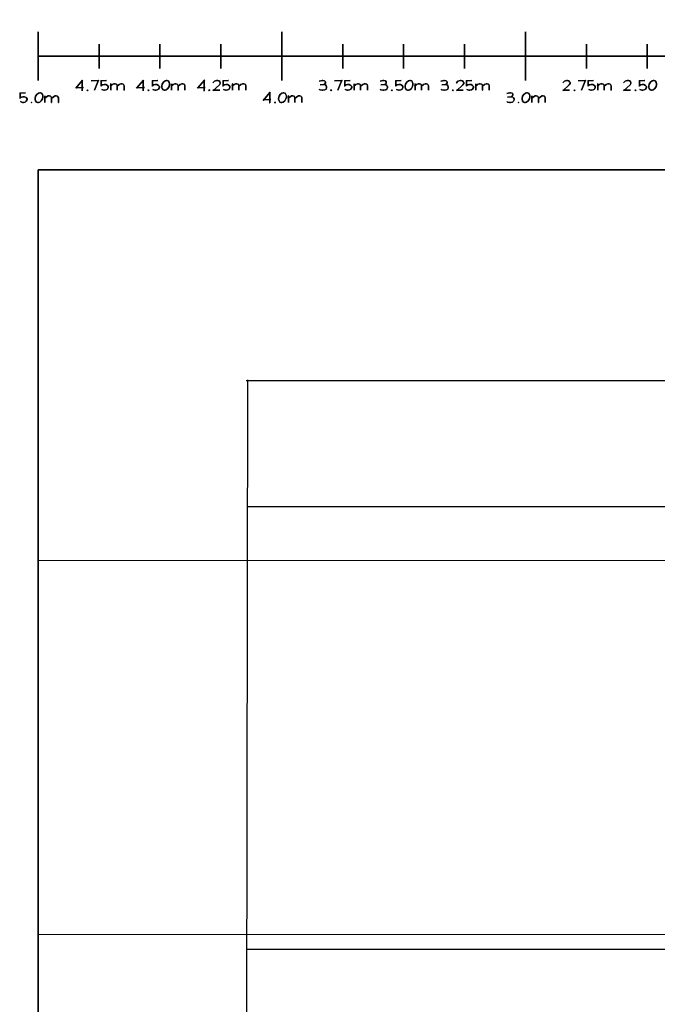
# Model space of a CAD drawing. Units: inches. Extents: x -5.1 to 5.1, y -8.2 to 8.4.
# Drawn here: x -5.1 to -2.5, y 4.3 to 8.4 of the extents above; entities that cross this region are included whole.
import ezdxf

# ---------------------------------------------------------------- set-up
doc = ezdxf.new("R2010")
doc.units = ezdxf.units.IN
doc.header["$MEASUREMENT"] = 0
for name, color, linetype, true_color in [('Dance floor', 7, 'Continuous', 0xc0c0c0), ('Main', 7, 'Continuous', 0x303030), ('Pipes light', 7, 'Continuous', 0xff8040), ('Venue', 7, 'Continuous', 0x303030)]:
    doc.layers.add(name, color=color, linetype=linetype, true_color=true_color)

# ---------------------------------------------------------------- blocks, each defined once
blk = doc.blocks.new('WYGBlackBox0')
at = {"lineweight": -2}
mesh = blk.add_polyface(dxfattribs=at)
corners = [(-5, -7.75), (5, -7.75), (5, 7.75), (-5, 7.75), (-5, -7.75, 5.5), (5, -7.75, 5.5), (5, 7.75, 5.5), (-5, 7.75, 5.5)]
mesh.append_faces([[corners[k] for k in face] for face in [(2, 3, 0, 1)]])
mesh.append_faces([[corners[k] for k in face] for face in [(7, 4, 0, 3)]], dxfattribs={"vtx0": -1})
mesh.append_faces([[corners[k] for k in face] for face in [(6, 7, 3, 2), (5, 6, 2, 1), (4, 5, 1, 0), (7, 6, 5, 4)]], dxfattribs={"vtx0": -1, "vtx1": -1})
blk = doc.blocks.new('317599704')
at = {"lineweight": -2}
mesh = blk.add_polyface(dxfattribs=at)
corners = [(-5, 0), (5, 0), (0, 0.15), (0, -0.15), (-0.005785, -0.239742), (-0.002345, -0.239742), (0.002658, -0.238178), (0.009225, -0.233175), (0.014229, -0.224731), (0.016105, -0.218164), (0.016105, -0.21316), (0.014229, -0.206593), (0.011102, -0.20159), (0.006098, -0.199713), (0.002658, -0.199713), (-0.002345, -0.20159), (-0.008913, -0.206593), (0.024236, -0.239742), (0.024236, -0.21316), (0.023924, -0.21316), (0.022673, -0.223168), (0.031116, -0.2166), (0.037683, -0.21316), (0.042687, -0.21316), (0.047691, -0.214724), (0.049254, -0.2166), (0.050818, -0.221604), (0.050818, -0.239742), (0.050505, -0.239742), (0.050818, -0.223168), (0.059262, -0.2166), (0.065829, -0.21316), (0.070832, -0.21316), (0.075836, -0.214724), (0.077712, -0.2166), (0.079276, -0.221604), (0.079276, -0.239742), (0.078963, -0.239742), (0.157457, -0.106521), (0.152454, -0.114965), (0.15089, -0.123095), (0.15089, -0.126535), (0.152454, -0.133103), (0.155894, -0.138106), (0.160897, -0.139983), (0.160585, -0.139983)]
mesh.append_faces([[corners[k] for k in face] for face in [(0, 1), (2, 3), (4, 5), (5, 6), (6, 7), (7, 8), (8, 9), (9, 10), (10, 11), (11, 12), (12, 13), (13, 14), (14, 15), (15, 16), (17, 18), (18, 19), (20, 21), (21, 22), (22, 23), (23, 24), (24, 25), (25, 26), (26, 27), (27, 28), (29, 30), (30, 31), (31, 32), (32, 33), (33, 34), (34, 35), (35, 36), (36, 37), (38, 39), (39, 40), (40, 41), (41, 42), (42, 43), (43, 44), (44, 45)]])
mesh = blk.add_polyface(dxfattribs=at)
corners = [(-5, 0.1), (-5, -0.1), (-5.072253, -0.186579), (-5.06381, -0.189706), (-5.06037, -0.189706), (-5.053803, -0.188142), (-5.048799, -0.184702), (-5.045672, -0.178135), (-5.045672, -0.174695), (-5.048799, -0.169692), (-5.055366, -0.166564), (-5.062246, -0.166564), (-5.068813, -0.168128), (-5.075381, -0.171568), (-5.075693, -0.171568), (-5.073817, -0.173131), (-5.073817, -0.14999), (-5.07413, -0.14999), (-5.075381, -0.151553), (-5.052239, -0.14999), (-5.052552, -0.14999), (-5.028785, -0.189706), (-5.027221, -0.191582), (-5.025657, -0.189706), (-5.027221, -0.188142), (-5.029097, -0.189706), (-5.002203, -0.189706), (-4.998763, -0.189706), (-4.993759, -0.188142), (-4.987192, -0.183139), (-4.982188, -0.174695), (-4.980625, -0.168128), (-4.982188, -0.156557), (-4.985628, -0.151553), (-4.990632, -0.14999), (-4.993759, -0.14999), (-4.998763, -0.151553), (-5.005643, -0.156557), (-5.010646, -0.164688), (-5.01221, -0.173131), (-5.01221, -0.176571), (-5.010646, -0.183139), (-5.007206, -0.188142), (-5.002516, -0.189706)]
mesh.append_faces([[corners[k] for k in face] for face in [(0, 1), (2, 3), (3, 4), (4, 5), (5, 6), (6, 7), (7, 8), (8, 9), (9, 10), (10, 11), (11, 12), (12, 13), (13, 14), (15, 16), (16, 17), (18, 19), (19, 20), (21, 22), (22, 23), (23, 24), (24, 21), (21, 25), (26, 27), (27, 28), (28, 29), (29, 30), (30, 31), (32, 33), (33, 34), (34, 35), (35, 36), (36, 37), (37, 38), (38, 39), (39, 40), (40, 41), (41, 42), (42, 26), (26, 43)]])
mesh = blk.add_polyface(dxfattribs=at)
corners = [(-4, 0.1), (-4, -0.1), (-4.047764, -0.148113), (-4.048077, -0.148113), (-4.049641, -0.148113), (-4.049641, -0.191582), (-4.044637, -0.178135), (-4.04495, -0.178135), (-4.029626, -0.189706), (-4.02775, -0.191582), (-4.026186, -0.189706), (-4.02775, -0.188142), (-4.029939, -0.189706), (-4.003044, -0.189706), (-3.999604, -0.189706), (-3.994601, -0.188142), (-3.988034, -0.183139), (-3.98303, -0.174695), (-3.981154, -0.168128), (-3.981154, -0.163124), (-3.98303, -0.156557), (-3.986157, -0.151553), (-3.991161, -0.14999), (-3.994601, -0.14999), (-3.999604, -0.151553), (-4.006172, -0.156557), (-4.011175, -0.164688), (-4.013052, -0.173131), (-4.013052, -0.176571), (-4.011175, -0.183139), (-4.008048, -0.188142), (-4.003357, -0.189706), (-3.973023, -0.189706), (-3.973023, -0.163124), (-3.973336, -0.163124), (-3.974586, -0.173131), (-3.966143, -0.166564), (-3.959576, -0.163124), (-3.954572, -0.163124), (-3.949568, -0.164688), (-3.948005, -0.166564), (-3.946128, -0.171568), (-3.946128, -0.189706), (-3.946441, -0.189706), (-3.946128, -0.173131), (-3.937998, -0.166564)]
mesh.append_faces([[corners[k] for k in face] for face in [(0, 1), (2, 3), (4, 5), (6, 7), (8, 9), (9, 10), (10, 11), (11, 8), (8, 12), (13, 14), (14, 15), (15, 16), (16, 17), (17, 18), (18, 19), (19, 20), (20, 21), (21, 22), (22, 23), (23, 24), (24, 25), (25, 26), (26, 27), (27, 28), (28, 29), (29, 30), (30, 13), (13, 31), (32, 33), (33, 34), (35, 36), (36, 37), (37, 38), (38, 39), (39, 40), (40, 41), (41, 42), (42, 43), (44, 45)]])
mesh = blk.add_polyface(dxfattribs=at)
corners = [(-3, 0.1), (-3, -0.1), (-3.053609, -0.188142), (-3.048606, -0.184702), (-3.047042, -0.179699), (-3.047042, -0.174695), (-3.048606, -0.171568), (-3.052046, -0.168128), (-3.052046, -0.159684), (-3.052046, -0.154993), (-3.030155, -0.189706), (-3.028591, -0.191582), (-3.027028, -0.189706), (-3.028591, -0.188142), (-3.030468, -0.189706), (-3.003573, -0.189706), (-3.000133, -0.189706), (-2.99513, -0.188142), (-2.988562, -0.183139), (-2.983559, -0.174695), (-2.981995, -0.168128), (-2.981995, -0.163124), (-2.983559, -0.156557), (-2.986999, -0.151553), (-2.992002, -0.14999), (-2.99513, -0.14999), (-3.000133, -0.151553), (-3.007013, -0.156557), (-3.012017, -0.164688), (-3.013581, -0.173131), (-3.013581, -0.176571), (-3.012017, -0.183139), (-3.008577, -0.188142), (-3.003886, -0.189706), (-2.973552, -0.189706), (-2.973552, -0.163124), (-2.973864, -0.163124), (-2.975428, -0.173131), (-2.966984, -0.166564), (-2.960417, -0.163124), (-2.955414, -0.163124), (-2.95041, -0.164688), (-2.948534, -0.166564), (-2.94697, -0.171568), (-2.94697, -0.189706), (-2.947283, -0.189706)]
mesh.append_faces([[corners[k] for k in face] for face in [(0, 1), (2, 3), (3, 4), (4, 5), (5, 6), (6, 7), (8, 9), (10, 11), (11, 12), (12, 13), (13, 10), (10, 14), (15, 16), (16, 17), (17, 18), (18, 19), (19, 20), (20, 21), (21, 22), (22, 23), (23, 24), (24, 25), (25, 26), (26, 27), (27, 28), (28, 29), (29, 30), (30, 31), (31, 32), (32, 15), (15, 33), (34, 35), (35, 36), (37, 38), (38, 39), (39, 40), (40, 41), (41, 42), (42, 43), (44, 45)]])
mesh = blk.add_polyface(dxfattribs=at)
corners = [(-4.75, 0.05), (-4.75, -0.05), (-4.980625, -0.168128), (-4.980625, -0.163124), (-4.982188, -0.156557), (-4.972181, -0.189706), (-4.972181, -0.163124), (-4.972494, -0.163124), (-4.974058, -0.173131), (-4.965614, -0.166564), (-4.959047, -0.163124), (-4.954043, -0.163124), (-4.949039, -0.164688), (-4.947163, -0.166564), (-4.945599, -0.171568), (-4.945599, -0.189706), (-4.945912, -0.189706), (-4.945599, -0.173131), (-4.937156, -0.166564), (-4.930589, -0.163124), (-4.925585, -0.163124), (-4.920581, -0.164688), (-4.919018, -0.166564), (-4.917141, -0.171568), (-4.917141, -0.189706), (-4.917454, -0.189706), (-4.845527, -0.131539), (-4.817382, -0.098077), (-4.817695, -0.098077), (-4.818946, -0.098077), (-4.818946, -0.141546), (-4.819258, -0.141546), (-4.845527, -0.129975), (-4.813942, -0.128099), (-4.814255, -0.128099), (-4.798931, -0.139983), (-4.797368, -0.141546), (-4.795804, -0.139983), (-4.797368, -0.138106), (-4.799244, -0.139983), (-4.76891, -0.139983), (-4.752335, -0.098077), (-4.752648, -0.098077), (-4.750771, -0.099954), (-4.782357, -0.101517), (-4.782669, -0.101517), (-4.742328, -0.121532), (-4.742641, -0.121532), (-4.740764, -0.123095), (-4.740764, -0.099954), (-4.741077, -0.099954)]
mesh.append_faces([[corners[k] for k in face] for face in [(0, 1), (2, 3), (3, 4), (5, 6), (6, 7), (8, 9), (9, 10), (10, 11), (11, 12), (12, 13), (13, 14), (14, 15), (15, 16), (17, 18), (18, 19), (19, 20), (20, 21), (21, 22), (22, 23), (23, 24), (24, 25), (26, 27), (27, 28), (29, 30), (30, 31), (32, 33), (33, 34), (35, 36), (36, 37), (37, 38), (38, 35), (35, 39), (40, 41), (41, 42), (43, 44), (44, 45), (46, 47), (48, 49), (49, 50)]])
mesh = blk.add_polyface(dxfattribs=at)
corners = [(-4.5, 0.05), (-4.5, -0.05), (-4.5475, -0.141546), (-4.545936, -0.139983), (-4.5475, -0.138106), (-4.549063, -0.139983), (-4.529362, -0.136543), (-4.520918, -0.139983), (-4.517478, -0.139983), (-4.510911, -0.138106), (-4.505907, -0.134979), (-4.502467, -0.128099), (-4.502467, -0.124972), (-4.505907, -0.119968), (-4.512474, -0.116528), (-4.519354, -0.116528), (-4.525922, -0.118092), (-4.532489, -0.121532), (-4.532802, -0.121532), (-4.530925, -0.123095), (-4.530925, -0.099954), (-4.531238, -0.099954), (-4.532489, -0.101517), (-4.509347, -0.099954), (-4.50966, -0.099954), (-4.482453, -0.139983), (-4.479326, -0.139983), (-4.474322, -0.138106), (-4.467442, -0.133103), (-4.462438, -0.124972), (-4.460875, -0.118092), (-4.460875, -0.113088), (-4.462438, -0.106521), (-4.465878, -0.101517), (-4.470882, -0.099954), (-4.474322, -0.099954), (-4.479326, -0.101517), (-4.485893, -0.106521), (-4.490896, -0.114965), (-4.49246, -0.123095), (-4.49246, -0.126535), (-4.490896, -0.133103), (-4.487456, -0.138106), (-4.482766, -0.139983), (-4.452744, -0.113088), (-4.453057, -0.113088)]
mesh.append_faces([[corners[k] for k in face] for face in [(0, 1), (2, 3), (3, 4), (4, 5), (6, 7), (7, 8), (8, 9), (9, 10), (10, 11), (11, 12), (12, 13), (13, 14), (14, 15), (15, 16), (16, 17), (17, 18), (19, 20), (20, 21), (22, 23), (23, 24), (25, 26), (26, 27), (27, 28), (28, 29), (29, 30), (30, 31), (31, 32), (32, 33), (33, 34), (34, 35), (35, 36), (36, 37), (37, 38), (38, 39), (39, 40), (40, 41), (41, 42), (42, 25), (25, 43), (44, 45)]])
mesh = blk.add_polyface(dxfattribs=at)
corners = [(-4.25, 0.05), (-4.25, -0.05), (-4.252599, -0.111525), (-4.252599, -0.108085), (-4.239465, -0.136543), (-4.231021, -0.139983), (-4.227894, -0.139983), (-4.221014, -0.138106), (-4.216011, -0.134979), (-4.212883, -0.128099), (-4.212883, -0.124972), (-4.216011, -0.119968), (-4.222891, -0.116528), (-4.229458, -0.116528), (-4.236025, -0.118092), (-4.242592, -0.121532), (-4.242905, -0.121532), (-4.241029, -0.123095), (-4.241029, -0.099954), (-4.241341, -0.099954), (-4.242592, -0.101517), (-4.219451, -0.099954), (-4.219763, -0.099954), (-4.202876, -0.139983), (-4.202876, -0.113088), (-4.203189, -0.113088), (-4.20444, -0.123095), (-4.195996, -0.116528), (-4.189429, -0.113088), (-4.184425, -0.113088), (-4.179422, -0.114965), (-4.177858, -0.116528), (-4.175982, -0.121532), (-4.175982, -0.139983), (-4.176294, -0.139983), (-4.175982, -0.123095), (-4.167851, -0.116528), (-4.161284, -0.113088), (-4.15628, -0.113088), (-4.151276, -0.114965), (-4.1494, -0.116528), (-4.147836, -0.121532), (-4.147836, -0.139983), (-4.148149, -0.139983), (-4.076222, -0.181575), (-4.047764, -0.148113), (-4.049641, -0.191582), (-4.049953, -0.191582), (-4.076222, -0.179699), (-4.044637, -0.178135)]
mesh.append_faces([[corners[k] for k in face] for face in [(0, 1), (2, 3), (4, 5), (5, 6), (6, 7), (7, 8), (8, 9), (9, 10), (10, 11), (11, 12), (12, 13), (13, 14), (14, 15), (15, 16), (17, 18), (18, 19), (20, 21), (21, 22), (23, 24), (24, 25), (26, 27), (27, 28), (28, 29), (29, 30), (30, 31), (31, 32), (32, 33), (33, 34), (35, 36), (36, 37), (37, 38), (38, 39), (39, 40), (40, 41), (41, 42), (42, 43), (44, 45), (46, 47), (48, 49)]])
mesh = blk.add_polyface(dxfattribs=at)
corners = [(-3.75, 0.05), (-3.75, -0.05), (-3.937998, -0.166564), (-3.93143, -0.163124), (-3.926427, -0.163124), (-3.921423, -0.164688), (-3.919547, -0.166564), (-3.917983, -0.171568), (-3.917983, -0.189706), (-3.918296, -0.189706), (-3.846369, -0.136543), (-3.842929, -0.138106), (-3.834798, -0.139983), (-3.831358, -0.139983), (-3.822914, -0.138106), (-3.817911, -0.134979), (-3.816347, -0.129975), (-3.816347, -0.124972), (-3.817911, -0.121532), (-3.821351, -0.118092), (-3.827918, -0.116528), (-3.822914, -0.113088), (-3.821351, -0.109961), (-3.821351, -0.104957), (-3.824791, -0.101517), (-3.831358, -0.099954), (-3.834798, -0.099954), (-3.846369, -0.103081), (-3.846682, -0.103081), (-3.842929, -0.118092), (-3.828231, -0.116528), (-3.799773, -0.139983), (-3.797896, -0.141546), (-3.796333, -0.139983), (-3.797896, -0.138106), (-3.800086, -0.139983), (-3.769751, -0.139983), (-3.753177, -0.098077), (-3.753489, -0.098077), (-3.7513, -0.099954), (-3.783198, -0.101517), (-3.783511, -0.101517), (-3.743169, -0.121532), (-3.743482, -0.121532), (-3.741293, -0.123095), (-3.741293, -0.099954), (-3.741606, -0.099954)]
mesh.append_faces([[corners[k] for k in face] for face in [(0, 1), (2, 3), (3, 4), (4, 5), (5, 6), (6, 7), (7, 8), (8, 9), (10, 11), (11, 12), (12, 13), (13, 14), (14, 15), (15, 16), (16, 17), (17, 18), (18, 19), (19, 20), (20, 21), (21, 22), (22, 23), (23, 24), (24, 25), (25, 26), (26, 27), (27, 28), (29, 20), (20, 30), (31, 32), (32, 33), (33, 34), (34, 31), (31, 35), (36, 37), (37, 38), (39, 40), (40, 41), (42, 43), (44, 45), (45, 46)]])
mesh = blk.add_polyface(dxfattribs=at)
corners = [(-3.5, 0.05), (-3.5, -0.05), (-3.58149, -0.139983), (-3.573359, -0.138106), (-3.568356, -0.134979), (-3.566479, -0.129975), (-3.566479, -0.124972), (-3.568356, -0.121532), (-3.571483, -0.118092), (-3.57805, -0.116528), (-3.573359, -0.113088), (-3.571483, -0.109961), (-3.571483, -0.104957), (-3.574923, -0.101517), (-3.578363, -0.116528), (-3.549905, -0.139983), (-3.548341, -0.141546), (-3.546465, -0.139983), (-3.548341, -0.138106), (-3.550218, -0.139983), (-3.529891, -0.136543), (-3.521447, -0.139983), (-3.51832, -0.139983), (-3.51144, -0.138106), (-3.506436, -0.134979), (-3.503309, -0.128099), (-3.503309, -0.124972), (-3.506436, -0.119968), (-3.513316, -0.116528), (-3.519883, -0.116528), (-3.526451, -0.118092), (-3.533331, -0.121532), (-3.533643, -0.121532), (-3.531454, -0.123095), (-3.531454, -0.099954), (-3.531767, -0.099954), (-3.533331, -0.101517), (-3.509876, -0.099954), (-3.510189, -0.099954), (-3.486734, -0.106521), (-3.491738, -0.114965), (-3.493302, -0.123095), (-3.493302, -0.126535), (-3.491738, -0.133103), (-3.488298, -0.138106)]
mesh.append_faces([[corners[k] for k in face] for face in [(0, 1), (2, 3), (3, 4), (4, 5), (5, 6), (6, 7), (7, 8), (8, 9), (9, 10), (10, 11), (11, 12), (12, 13), (9, 14), (15, 16), (16, 17), (17, 18), (18, 15), (15, 19), (20, 21), (21, 22), (22, 23), (23, 24), (24, 25), (25, 26), (26, 27), (27, 28), (28, 29), (29, 30), (30, 31), (31, 32), (33, 34), (34, 35), (36, 37), (37, 38), (39, 40), (40, 41), (41, 42), (42, 43), (43, 44)]])
mesh = blk.add_polyface(dxfattribs=at)
corners = [(-3.25, 0.05), (-3.25, -0.05), (-3.331623, -0.139983), (-3.323492, -0.138106), (-3.318488, -0.134979), (-3.316612, -0.129975), (-3.316612, -0.124972), (-3.318488, -0.121532), (-3.321615, -0.118092), (-3.328495, -0.116528), (-3.323492, -0.113088), (-3.321615, -0.109961), (-3.321615, -0.104957), (-3.325055, -0.101517), (-3.331623, -0.099954), (-3.328808, -0.116528), (-3.300037, -0.139983), (-3.298474, -0.141546), (-3.296597, -0.139983), (-3.298474, -0.138106), (-3.30035, -0.139983), (-3.283463, -0.139983), (-3.255005, -0.139983), (-3.255317, -0.139983), (-3.283463, -0.141546), (-3.256881, -0.118092), (-3.253441, -0.111525), (-3.253441, -0.108085), (-3.255005, -0.104957), (-3.258445, -0.101517), (-3.263448, -0.099954), (-3.268452, -0.099954), (-3.276896, -0.103081), (-3.283463, -0.109961), (-3.283775, -0.109961), (-3.239994, -0.136543), (-3.231863, -0.139983), (-3.228423, -0.139983), (-3.223419, -0.116528), (-3.229987, -0.116528), (-3.236867, -0.118092), (-3.243434, -0.121532), (-3.243747, -0.121532), (-3.24187, -0.123095), (-3.24187, -0.099954), (-3.242183, -0.099954), (-3.243434, -0.101517), (-3.219979, -0.099954)]
mesh.append_faces([[corners[k] for k in face] for face in [(0, 1), (2, 3), (3, 4), (4, 5), (5, 6), (6, 7), (7, 8), (8, 9), (9, 10), (10, 11), (11, 12), (12, 13), (13, 14), (9, 15), (16, 17), (17, 18), (18, 19), (19, 16), (16, 20), (21, 22), (22, 23), (24, 25), (25, 26), (26, 27), (27, 28), (28, 29), (29, 30), (30, 31), (31, 32), (32, 33), (33, 34), (35, 36), (36, 37), (38, 39), (39, 40), (40, 41), (41, 42), (43, 44), (44, 45), (46, 47)]])
mesh = blk.add_polyface(dxfattribs=at)
corners = [(-2.75, 0.05), (-2.75, -0.05), (-2.94697, -0.171568), (-2.94697, -0.189706), (-2.94697, -0.173131), (-2.938526, -0.166564), (-2.931959, -0.163124), (-2.926956, -0.163124), (-2.921952, -0.164688), (-2.920388, -0.166564), (-2.918512, -0.171568), (-2.918512, -0.189706), (-2.918825, -0.189706), (-2.846898, -0.139983), (-2.818752, -0.139983), (-2.819065, -0.139983), (-2.846898, -0.141546), (-2.820316, -0.118092), (-2.817189, -0.111525), (-2.817189, -0.108085), (-2.818752, -0.104957), (-2.822192, -0.101517), (-2.827196, -0.099954), (-2.8322, -0.099954), (-2.840331, -0.103081), (-2.846898, -0.109961), (-2.847211, -0.109961), (-2.800302, -0.139983), (-2.798738, -0.141546), (-2.797174, -0.139983), (-2.798738, -0.138106), (-2.800614, -0.139983), (-2.77028, -0.139983), (-2.753706, -0.098077), (-2.754018, -0.098077), (-2.752142, -0.099954), (-2.783727, -0.101517), (-2.78404, -0.101517), (-2.740571, -0.136543), (-2.732127, -0.139983), (-2.728687, -0.139983), (-2.730564, -0.116528), (-2.737131, -0.118092), (-2.743698, -0.121532), (-2.744011, -0.121532), (-2.742135, -0.123095), (-2.742135, -0.099954), (-2.742447, -0.099954), (-2.743698, -0.101517), (-2.720557, -0.099954)]
mesh.append_faces([[corners[k] for k in face] for face in [(0, 1), (2, 3), (4, 5), (5, 6), (6, 7), (7, 8), (8, 9), (9, 10), (10, 11), (11, 12), (13, 14), (14, 15), (16, 17), (17, 18), (18, 19), (19, 20), (20, 21), (21, 22), (22, 23), (23, 24), (24, 25), (25, 26), (27, 28), (28, 29), (29, 30), (30, 27), (27, 31), (32, 33), (33, 34), (35, 36), (36, 37), (38, 39), (39, 40), (41, 42), (42, 43), (43, 44), (45, 46), (46, 47), (48, 49)]])
mesh = blk.add_polyface(dxfattribs=at)
corners = [(-2.5, 0.05), (-2.5, -0.05), (-2.54887, -0.141546), (-2.547307, -0.139983), (-2.54887, -0.138106), (-2.550434, -0.139983), (-2.530732, -0.136543), (-2.522289, -0.139983), (-2.518849, -0.139983), (-2.512281, -0.138106), (-2.507278, -0.134979), (-2.503838, -0.128099), (-2.503838, -0.124972), (-2.507278, -0.119968), (-2.513845, -0.116528), (-2.520725, -0.116528), (-2.527292, -0.118092), (-2.533859, -0.121532), (-2.534172, -0.121532), (-2.532296, -0.123095), (-2.532296, -0.099954), (-2.532609, -0.099954), (-2.533859, -0.101517), (-2.510718, -0.099954), (-2.51103, -0.099954), (-2.483823, -0.139983), (-2.480696, -0.139983), (-2.475692, -0.138106), (-2.469125, -0.133103), (-2.464122, -0.124972), (-2.462245, -0.118092), (-2.462245, -0.113088), (-2.464122, -0.106521), (-2.467249, -0.101517), (-2.472252, -0.099954), (-2.475692, -0.099954), (-2.480696, -0.101517), (-2.487263, -0.106521), (-2.492267, -0.114965), (-2.493831, -0.123095), (-2.493831, -0.126535), (-2.492267, -0.133103), (-2.488827, -0.138106), (-2.484136, -0.139983)]
mesh.append_faces([[corners[k] for k in face] for face in [(0, 1), (2, 3), (3, 4), (4, 5), (6, 7), (7, 8), (8, 9), (9, 10), (10, 11), (11, 12), (12, 13), (13, 14), (14, 15), (15, 16), (16, 17), (17, 18), (19, 20), (20, 21), (22, 23), (23, 24), (25, 26), (26, 27), (27, 28), (28, 29), (29, 30), (30, 31), (31, 32), (32, 33), (33, 34), (34, 35), (35, 36), (36, 37), (37, 38), (38, 39), (39, 40), (40, 41), (41, 42), (42, 25), (25, 43)]])
mesh = blk.add_polyface(dxfattribs=at)
corners = [(-4.739201, -0.136543), (-4.730757, -0.139983), (-4.727317, -0.139983), (-4.72075, -0.138106), (-4.715746, -0.134979), (-4.712306, -0.128099), (-4.712306, -0.124972), (-4.715746, -0.119968), (-4.722313, -0.116528), (-4.729193, -0.116528), (-4.735761, -0.118092), (-4.742328, -0.121532), (-4.742328, -0.101517), (-4.719186, -0.099954), (-4.719499, -0.099954), (-4.702299, -0.139983), (-4.702299, -0.113088), (-4.702612, -0.113088), (-4.704175, -0.123095), (-4.695732, -0.116528), (-4.689164, -0.113088), (-4.684161, -0.113088), (-4.679157, -0.114965), (-4.677594, -0.116528), (-4.675717, -0.121532), (-4.675717, -0.139983), (-4.67603, -0.139983), (-4.675717, -0.123095), (-4.667586, -0.116528), (-4.660706, -0.113088), (-4.655703, -0.113088), (-4.650699, -0.114965), (-4.649136, -0.116528), (-4.647572, -0.121532), (-4.647572, -0.139983), (-4.647885, -0.139983), (-4.595972, -0.131539), (-4.567514, -0.098077), (-4.567827, -0.098077), (-4.569078, -0.098077), (-4.569078, -0.141546), (-4.569391, -0.141546), (-4.595972, -0.129975), (-4.564074, -0.128099), (-4.564387, -0.128099), (-4.549063, -0.139983), (-4.5475, -0.141546), (-4.549376, -0.139983)]
mesh.append_faces([[corners[k] for k in face] for face in [(0, 1), (1, 2), (2, 3), (3, 4), (4, 5), (5, 6), (6, 7), (7, 8), (8, 9), (9, 10), (10, 11), (12, 13), (13, 14), (15, 16), (16, 17), (18, 19), (19, 20), (20, 21), (21, 22), (22, 23), (23, 24), (24, 25), (25, 26), (27, 28), (28, 29), (29, 30), (30, 31), (31, 32), (32, 33), (33, 34), (34, 35), (36, 37), (37, 38), (39, 40), (40, 41), (42, 43), (43, 44), (45, 46), (45, 47)]])
mesh = blk.add_polyface(dxfattribs=at)
corners = [(-4.452744, -0.139983), (-4.452744, -0.113088), (-4.454308, -0.123095), (-4.445864, -0.116528), (-4.439297, -0.113088), (-4.434293, -0.113088), (-4.429289, -0.114965), (-4.427726, -0.116528), (-4.425849, -0.121532), (-4.425849, -0.139983), (-4.426162, -0.139983), (-4.425849, -0.123095), (-4.417719, -0.116528), (-4.410839, -0.113088), (-4.405835, -0.113088), (-4.400831, -0.114965), (-4.399268, -0.116528), (-4.397704, -0.121532), (-4.397704, -0.139983), (-4.398017, -0.139983), (-4.346104, -0.131539), (-4.317646, -0.098077), (-4.317959, -0.098077), (-4.31921, -0.098077), (-4.31921, -0.141546), (-4.319523, -0.141546), (-4.346104, -0.129975), (-4.314206, -0.128099), (-4.314519, -0.128099), (-4.299508, -0.139983), (-4.297632, -0.141546), (-4.296068, -0.139983), (-4.297632, -0.138106), (-4.299821, -0.139983), (-4.282621, -0.139983), (-4.254476, -0.139983), (-4.254789, -0.139983), (-4.282621, -0.141546), (-4.256039, -0.118092), (-4.252599, -0.111525), (-4.252599, -0.108085), (-4.254476, -0.104957), (-4.257603, -0.101517), (-4.262607, -0.099954), (-4.26761, -0.099954), (-4.276054, -0.103081), (-4.282621, -0.109961), (-4.282934, -0.109961)]
mesh.append_faces([[corners[k] for k in face] for face in [(0, 1), (2, 3), (3, 4), (4, 5), (5, 6), (6, 7), (7, 8), (8, 9), (9, 10), (11, 12), (12, 13), (13, 14), (14, 15), (15, 16), (16, 17), (17, 18), (18, 19), (20, 21), (21, 22), (23, 24), (24, 25), (26, 27), (27, 28), (29, 30), (30, 31), (31, 32), (32, 29), (29, 33), (34, 35), (35, 36), (37, 38), (38, 39), (40, 41), (41, 42), (42, 43), (43, 44), (44, 45), (45, 46), (46, 47)]])
mesh = blk.add_polyface(dxfattribs=at)
corners = [(-3.739729, -0.136543), (-3.731286, -0.139983), (-3.728159, -0.139983), (-3.721591, -0.138106), (-3.716588, -0.134979), (-3.713148, -0.128099), (-3.713148, -0.124972), (-3.716588, -0.119968), (-3.723155, -0.116528), (-3.729722, -0.116528), (-3.736289, -0.118092), (-3.743169, -0.121532), (-3.743169, -0.101517), (-3.719715, -0.099954), (-3.720028, -0.099954), (-3.703141, -0.139983), (-3.703141, -0.113088), (-3.703453, -0.113088), (-3.704704, -0.123095), (-3.696573, -0.116528), (-3.689693, -0.113088), (-3.68469, -0.113088), (-3.679686, -0.114965), (-3.678123, -0.116528), (-3.676559, -0.121532), (-3.676559, -0.139983), (-3.676872, -0.139983), (-3.676559, -0.123095), (-3.668115, -0.116528), (-3.661548, -0.113088), (-3.656544, -0.113088), (-3.651541, -0.114965), (-3.649664, -0.116528), (-3.648101, -0.121532), (-3.648101, -0.139983), (-3.648414, -0.139983), (-3.596501, -0.136543), (-3.593061, -0.138106), (-3.58493, -0.139983), (-3.58149, -0.139983), (-3.574923, -0.101517), (-3.58149, -0.099954), (-3.58493, -0.099954), (-3.596501, -0.103081), (-3.596814, -0.103081), (-3.593061, -0.118092), (-3.57805, -0.116528)]
mesh.append_faces([[corners[k] for k in face] for face in [(0, 1), (1, 2), (2, 3), (3, 4), (4, 5), (5, 6), (6, 7), (7, 8), (8, 9), (9, 10), (10, 11), (12, 13), (13, 14), (15, 16), (16, 17), (18, 19), (19, 20), (20, 21), (21, 22), (22, 23), (23, 24), (24, 25), (25, 26), (27, 28), (28, 29), (29, 30), (30, 31), (31, 32), (32, 33), (33, 34), (34, 35), (36, 37), (37, 38), (38, 39), (40, 41), (41, 42), (42, 43), (43, 44), (45, 46)]])
mesh = blk.add_polyface(dxfattribs=at)
corners = [(-3.483294, -0.139983), (-3.479854, -0.139983), (-3.474851, -0.138106), (-3.468284, -0.133103), (-3.46328, -0.124972), (-3.461716, -0.118092), (-3.461716, -0.113088), (-3.46328, -0.106521), (-3.46672, -0.101517), (-3.471724, -0.099954), (-3.474851, -0.099954), (-3.479854, -0.101517), (-3.486734, -0.106521), (-3.488298, -0.138106), (-3.483607, -0.139983), (-3.453273, -0.139983), (-3.453273, -0.113088), (-3.453586, -0.113088), (-3.454836, -0.123095), (-3.446706, -0.116528), (-3.439826, -0.113088), (-3.434822, -0.113088), (-3.429818, -0.114965), (-3.428255, -0.116528), (-3.426691, -0.121532), (-3.426691, -0.139983), (-3.427004, -0.139983), (-3.426691, -0.123095), (-3.418248, -0.116528), (-3.41168, -0.113088), (-3.406677, -0.113088), (-3.401673, -0.114965), (-3.400109, -0.116528), (-3.398233, -0.121532), (-3.398233, -0.139983), (-3.398546, -0.139983), (-3.346633, -0.136543), (-3.343506, -0.138106), (-3.335062, -0.139983), (-3.331623, -0.139983), (-3.331623, -0.099954), (-3.335062, -0.099954), (-3.346633, -0.103081), (-3.346946, -0.103081), (-3.343506, -0.118092), (-3.328495, -0.116528)]
mesh.append_faces([[corners[k] for k in face] for face in [(0, 1), (1, 2), (2, 3), (3, 4), (4, 5), (5, 6), (6, 7), (7, 8), (8, 9), (9, 10), (10, 11), (11, 12), (13, 0), (0, 14), (15, 16), (16, 17), (18, 19), (19, 20), (20, 21), (21, 22), (22, 23), (23, 24), (24, 25), (25, 26), (27, 28), (28, 29), (29, 30), (30, 31), (31, 32), (32, 33), (33, 34), (34, 35), (36, 37), (37, 38), (38, 39), (40, 41), (41, 42), (42, 43), (44, 45)]])
mesh = blk.add_polyface(dxfattribs=at)
corners = [(-3.228423, -0.139983), (-3.221856, -0.138106), (-3.216852, -0.134979), (-3.213412, -0.128099), (-3.213412, -0.124972), (-3.216852, -0.119968), (-3.223419, -0.116528), (-3.219979, -0.099954), (-3.220292, -0.099954), (-3.203405, -0.139983), (-3.203405, -0.113088), (-3.203718, -0.113088), (-3.205281, -0.123095), (-3.196838, -0.116528), (-3.190271, -0.113088), (-3.185267, -0.113088), (-3.180263, -0.114965), (-3.178387, -0.116528), (-3.176823, -0.121532), (-3.176823, -0.139983), (-3.177136, -0.139983), (-3.176823, -0.123095), (-3.16838, -0.116528), (-3.161812, -0.113088), (-3.156809, -0.113088), (-3.151805, -0.114965), (-3.150242, -0.116528), (-3.148365, -0.121532), (-3.148365, -0.139983), (-3.148678, -0.139983), (-3.076751, -0.186579), (-3.073624, -0.188142), (-3.06518, -0.189706), (-3.06174, -0.189706), (-3.053609, -0.188142), (-3.052046, -0.168128), (-3.058613, -0.166564), (-3.053609, -0.163124), (-3.052046, -0.159684), (-3.052046, -0.154993), (-3.055173, -0.151553), (-3.06174, -0.14999), (-3.06518, -0.14999), (-3.076751, -0.153117), (-3.077064, -0.153117), (-3.073624, -0.168128), (-3.058926, -0.166564)]
mesh.append_faces([[corners[k] for k in face] for face in [(0, 1), (1, 2), (2, 3), (3, 4), (4, 5), (5, 6), (7, 8), (9, 10), (10, 11), (12, 13), (13, 14), (14, 15), (15, 16), (16, 17), (17, 18), (18, 19), (19, 20), (21, 22), (22, 23), (23, 24), (24, 25), (25, 26), (26, 27), (27, 28), (28, 29), (30, 31), (31, 32), (32, 33), (33, 34), (35, 36), (36, 37), (37, 38), (39, 40), (40, 41), (41, 42), (42, 43), (43, 44), (45, 36), (36, 46)]])
mesh = blk.add_polyface(dxfattribs=at)
corners = [(-2.728687, -0.139983), (-2.72212, -0.138106), (-2.717117, -0.134979), (-2.713677, -0.128099), (-2.713677, -0.124972), (-2.717117, -0.119968), (-2.723684, -0.116528), (-2.730564, -0.116528), (-2.720557, -0.099954), (-2.720869, -0.099954), (-2.703669, -0.139983), (-2.703669, -0.113088), (-2.703982, -0.113088), (-2.705546, -0.123095), (-2.697102, -0.116528), (-2.690535, -0.113088), (-2.685531, -0.113088), (-2.680528, -0.114965), (-2.678964, -0.116528), (-2.677088, -0.121532), (-2.677088, -0.139983), (-2.6774, -0.139983), (-2.677088, -0.123095), (-2.668957, -0.116528), (-2.662077, -0.113088), (-2.657073, -0.113088), (-2.65207, -0.114965), (-2.650506, -0.116528), (-2.648942, -0.121532), (-2.648942, -0.139983), (-2.649255, -0.139983), (-2.597343, -0.139983), (-2.568885, -0.139983), (-2.569197, -0.139983), (-2.597343, -0.141546), (-2.570448, -0.118092), (-2.567321, -0.111525), (-2.567321, -0.108085), (-2.568885, -0.104957), (-2.572325, -0.101517), (-2.577328, -0.099954), (-2.582332, -0.099954), (-2.590463, -0.103081), (-2.597343, -0.109961), (-2.597655, -0.109961), (-2.550434, -0.139983), (-2.54887, -0.141546), (-2.550747, -0.139983)]
mesh.append_faces([[corners[k] for k in face] for face in [(0, 1), (1, 2), (2, 3), (3, 4), (4, 5), (5, 6), (6, 7), (8, 9), (10, 11), (11, 12), (13, 14), (14, 15), (15, 16), (16, 17), (17, 18), (18, 19), (19, 20), (20, 21), (22, 23), (23, 24), (24, 25), (25, 26), (26, 27), (27, 28), (28, 29), (29, 30), (31, 32), (32, 33), (34, 35), (35, 36), (36, 37), (37, 38), (38, 39), (39, 40), (40, 41), (41, 42), (42, 43), (43, 44), (45, 46), (45, 47)]])

msp = doc.modelspace()

# ---------------------------------------------------------------- linework, layer by layer
at = {"layer": 'Dance floor', "lineweight": 5}
for points in [[(-5.002, 6.146, 0), (4.999, 6.146, 0)], [(-5.002, 4.6107, 0), (4.999, 4.6107, 0)]]:
    msp.add_polyline3d(points, dxfattribs=at)
at = {"layer": 'Pipes light'}
for p, q in [((-4.1605, -6.6977, 4.7), (-4.1385, 6.8872, 4.7)), ((-4.1455, 6.8852, 5.0073), (4.1545, 6.8852, 5.0073)), ((-4.1415, 6.3682, 5.0073), (4.1585, 6.3682, 5.0073)), ((-4.1445, 4.5503, 4.7), (4.1555, 4.5503, 4.7))]:
    msp.add_line(p, q, dxfattribs=at)

# ---------------------------------------------------------------- block references
at = {"layer": 'Main'}
msp.add_blockref('317599704', (0.0004, 8.2167), dxfattribs=at)
at = {"layer": 'Venue'}
msp.add_blockref('WYGBlackBox0', (0, 0), dxfattribs=at)

doc.saveas('drawing.dxf')
